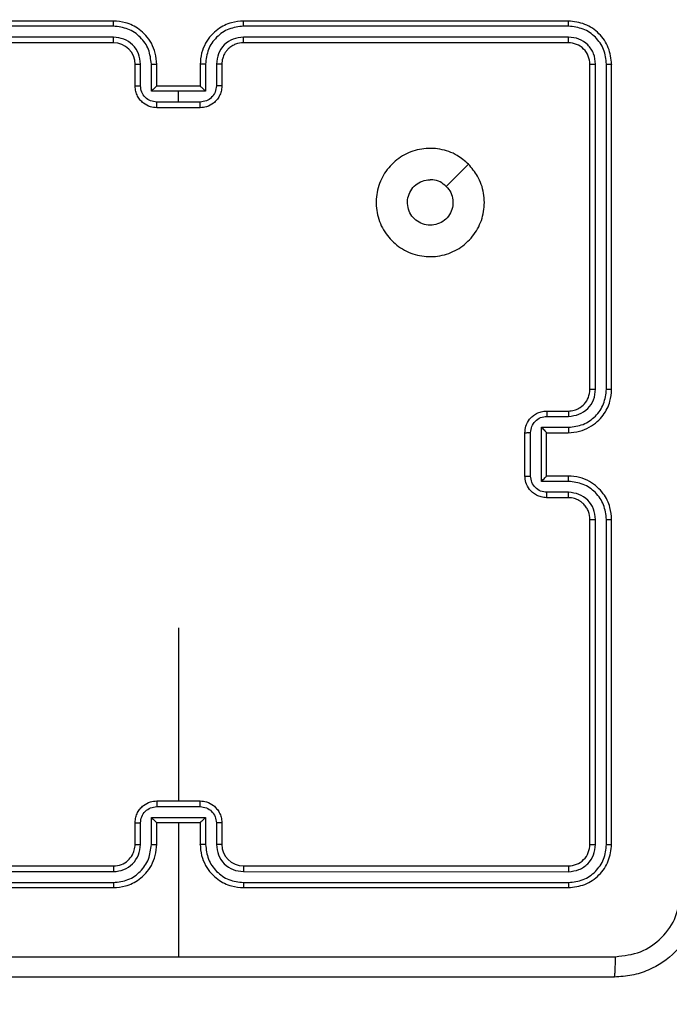
# Model space of a CAD drawing. Units: millimetres. Extents: x 634 to 1584, y 1558 to 2564.
# Drawn here: x 1172 to 1178, y 1906 to 1915 of the extents above; entities that cross this region are included whole.
import ezdxf

# ---------------------------------------------------------------- set-up
doc = ezdxf.new("R2010")
doc.units = ezdxf.units.MM
doc.header["$LTSCALE"] = 100
doc.header["$PDSIZE"] = -1
doc.layers.add('STREFA', color=6, linetype='Continuous')
doc.dimstyles.new('ISO-25', dxfattribs={"dimtxt": 2.5, "dimasz": 2.5, "dimexe": 1.25, "dimexo": 0.625, "dimtad": 1, "dimtxsty": 'Standard', "dimcen": 2.5, "dimadec": 0, "dimazin": 0, "dimtfac": 1, "dimtmove": 0, "dimatfit": 3, "dimfxl": 1, "dimarcsym": 0})

# ---------------------------------------------------------------- blocks, each defined once
blk = doc.blocks.new('*D3')
at = {"layer": 'Defpoints', "color": 0, "transparency": 16777216}
for p in [(717.4823, 2312.6294), (717.4823, 1842.2006), (1408.0821, 1833.6856)]:
    blk.add_point(p, dxfattribs=at)
at = {"layer": 'STREFA', "color": 0, "lineweight": -2, "transparency": 16777216}
for p, q in [((717.4823, 1852.2006), (717.4823, 2322.6294)), ((1408.0821, 1843.6856), (1408.0821, 2322.6294)), ((1372.5221, 2312.6294), (753.0423, 2312.6294))]:
    blk.add_line(p, q, dxfattribs=at)
at = {"layer": 'STREFA', "color": 0, "transparency": 16777216}
for points in [[(753.0423, 2318.5561), (753.0423, 2306.7028), (717.4823, 2312.6294)], [(1372.5221, 2306.7028), (1372.5221, 2318.5561), (1408.0821, 2312.6294)]]:
    blk.add_solid(points, dxfattribs=at)
at = {"layer": 'STREFA', "color": 0, "transparency": 16777216, "insert": (1062.7822, 2335.3694), "char_height": 15, "attachment_point": 5}
blk.add_mtext('691', dxfattribs=at)
blk = doc.blocks.new('*D4')
at = {"layer": 'Defpoints', "color": 0, "transparency": 16777216}
for p in [(988.5997, 2034.4694), (1502.3016, 2034.4694), (988.6897, 1708.0649)]:
    blk.add_point(p, dxfattribs=at)
at = {"layer": 'STREFA', "color": 0, "lineweight": -2, "transparency": 16777216}
for p, q in [((998.5997, 2034.4694), (1512.3016, 2034.4694)), ((1502.3016, 1743.6249), (1502.3016, 1998.9094)), ((998.6897, 1708.0649), (1512.3016, 1708.0649))]:
    blk.add_line(p, q, dxfattribs=at)
at = {"layer": 'STREFA', "color": 0, "transparency": 16777216}
for points in [[(1508.2283, 1998.9094), (1496.3749, 1998.9094), (1502.3016, 2034.4694)], [(1496.3749, 1743.6249), (1508.2283, 1743.6249), (1502.3016, 1708.0649)]]:
    blk.add_solid(points, dxfattribs=at)
at = {"layer": 'STREFA', "color": 0, "transparency": 16777216, "insert": (1479.5616, 1871.2672), "char_height": 15, "attachment_point": 5, "rotation": 90}
blk.add_mtext('326', dxfattribs=at)
blk = doc.blocks.new('*D5')
at = {"layer": 'Defpoints', "color": 0, "transparency": 16777216}
for p in [(867.4709, 2256.9917), (867.4709, 1836.637), (1258.0821, 1836.637)]:
    blk.add_point(p, dxfattribs=at)
at = {"layer": 'STREFA', "color": 0, "lineweight": -2, "transparency": 16777216}
for p, q in [((867.4709, 1846.637), (867.4709, 2266.9917)), ((1258.0821, 1846.637), (1258.0821, 2266.9917)), ((1222.5221, 2256.9917), (903.0309, 2256.9917))]:
    blk.add_line(p, q, dxfattribs=at)
at = {"layer": 'STREFA', "color": 0, "transparency": 16777216}
for points in [[(903.0309, 2262.9183), (903.0309, 2251.065), (867.4709, 2256.9917)], [(1222.5221, 2251.065), (1222.5221, 2262.9183), (1258.0821, 2256.9917)]]:
    blk.add_solid(points, dxfattribs=at)
at = {"layer": 'STREFA', "color": 0, "transparency": 16777216, "insert": (1062.7765, 2279.7317), "char_height": 15, "attachment_point": 5}
blk.add_mtext('391', dxfattribs=at)
blk = doc.blocks.new('*D6')
at = {"layer": 'Defpoints', "color": 0, "transparency": 16777216}
for p in [(988.5997, 2234.4694), (1573.7285, 2234.4694), (988.6897, 1558.0649)]:
    blk.add_point(p, dxfattribs=at)
at = {"layer": 'STREFA', "color": 0, "lineweight": -2, "transparency": 16777216}
for p, q in [((998.5997, 2234.4694), (1583.7285, 2234.4694)), ((1573.7285, 1593.6249), (1573.7285, 2198.9094)), ((998.6897, 1558.0649), (1583.7285, 1558.0649))]:
    blk.add_line(p, q, dxfattribs=at)
at = {"layer": 'STREFA', "color": 0, "transparency": 16777216}
for points in [[(1579.6551, 2198.9094), (1567.8018, 2198.9094), (1573.7285, 2234.4694)], [(1567.8018, 1593.6249), (1579.6551, 1593.6249), (1573.7285, 1558.0649)]]:
    blk.add_solid(points, dxfattribs=at)
at = {"layer": 'STREFA', "color": 0, "transparency": 16777216, "insert": (1550.9885, 1896.2672), "char_height": 15, "attachment_point": 5, "rotation": 90}
blk.add_mtext('676', dxfattribs=at)
blk = doc.blocks.new('14141')
at = {"color": 7, "linetype": 'Continuous', "lineweight": 25}
for p, q in [((1008.9737, 1736.041), (1008.9737, 1737.2782)), ((1008.3737, 1736.641), (1005.3737, 1736.641)), ((1012.5737, 1736.641), (1009.5737, 1736.641)), ((1008.3733, 1736.5936), (1005.3713, 1736.5936)), ((1012.576, 1736.5936), (1009.574, 1736.5936)), ((1008.3733, 1736.4935), (1005.3713, 1736.4936)), ((1012.576, 1736.4936), (1009.574, 1736.4935)), ((1008.3737, 1736.4411), (1005.3737, 1736.4411)), ((1012.5737, 1736.4411), (1009.5737, 1736.4411)), ((1004.9737, 1736.2411), (1004.9737, 1733.2411)), ((1005.0211, 1736.2434), (1005.0211, 1733.2414)), ((1005.1211, 1736.2434), (1005.1212, 1733.2414)), ((1005.1737, 1736.2411), (1005.1737, 1733.2411)), ((1008.5737, 1736.041), (1008.5737, 1736.2411)), ((1008.6234, 1736.0432), (1008.6234, 1736.2434)), ((1008.7235, 1735.9932), (1008.7235, 1736.2434)), ((1008.7737, 1736.041), (1008.7737, 1736.2411)), ((1009.1737, 1736.2411), (1009.1737, 1736.041)), ((1009.2238, 1736.2434), (1009.2238, 1735.9932)), ((1009.3239, 1736.2434), (1009.3239, 1736.0432)), ((1009.3737, 1736.2411), (1009.3737, 1736.041)), ((1008.7737, 1736.041), (1008.7736, 1736.041)), ((1009.1737, 1736.041), (1008.7737, 1736.041)), ((1009.1737, 1736.041), (1009.1737, 1736.041)), ((1009.2238, 1735.9932), (1008.7235, 1735.9932)), ((1009.1738, 1735.8931), (1008.7735, 1735.8931)), ((1009.1737, 1735.8411), (1008.7737, 1735.8411)), ((1008.9737, 1734.2438), (1008.9737, 1735.8411)), ((1005.3737, 1733.041), (1005.5737, 1733.041)), ((1005.3713, 1732.9913), (1005.5715, 1732.9913)), ((1005.3713, 1732.8912), (1005.6215, 1732.8912)), ((1005.3737, 1732.8411), (1005.5737, 1732.8411)), ((1005.5737, 1732.8411), (1005.5737, 1732.8411)), ((1005.5737, 1732.8411), (1005.5737, 1732.441)), ((1005.6215, 1732.8912), (1005.6215, 1732.3909)), ((1005.7216, 1732.8412), (1005.7216, 1732.4409)), ((1005.7737, 1732.8411), (1005.7737, 1732.441)), ((1005.6215, 1732.3909), (1005.3713, 1732.3909)), ((1005.5737, 1732.441), (1005.3737, 1732.441)), ((1005.5737, 1732.441), (1005.5737, 1732.441)), ((1005.5715, 1732.2908), (1005.3713, 1732.2908)), ((1005.5737, 1732.2411), (1005.3737, 1732.2411)), ((1004.9737, 1732.041), (1004.9737, 1729.041)), ((1005.0211, 1732.0407), (1005.0211, 1729.0387)), ((1005.1212, 1732.0407), (1005.1211, 1729.0387)), ((1005.1737, 1732.041), (1005.1737, 1729.041)), ((1008.7735, 1729.389), (1008.9737, 1729.389)), ((1008.7737, 1729.441), (1009.1737, 1729.441)), ((1008.9737, 1729.389), (1009.1738, 1729.389)), ((1008.9737, 1729.389), (1008.9737, 1729.2889)), ((1008.7235, 1729.2889), (1008.9737, 1729.2889)), ((1008.7235, 1729.0387), (1008.7235, 1729.2889)), ((1008.9737, 1729.2889), (1009.2238, 1729.2889)), ((1009.2238, 1729.2889), (1009.2238, 1729.0387)), ((1008.5737, 1729.041), (1008.5737, 1729.2411)), ((1008.6234, 1729.0387), (1008.6234, 1729.2389)), ((1008.7737, 1729.2411), (1008.7736, 1729.2411)), ((1008.7737, 1729.041), (1008.7737, 1729.2411)), ((1008.7737, 1729.2411), (1009.1737, 1729.2411)), ((1009.1737, 1729.2411), (1009.1737, 1729.041)), ((1009.1737, 1729.2411), (1009.1737, 1729.2411)), ((1009.3239, 1729.2389), (1009.3239, 1729.0387)), ((1009.3737, 1729.2411), (1009.3737, 1729.041)), ((1005.3737, 1728.841), (1008.3737, 1728.841)), ((1009.5737, 1728.841), (1012.5737, 1728.841)), ((1005.3713, 1728.7885), (1008.3733, 1728.7886)), ((1009.574, 1728.7886), (1012.576, 1728.7885)), ((1005.3713, 1728.6885), (1008.3733, 1728.6885)), ((1005.3737, 1728.6411), (1008.3737, 1728.6411)), ((1009.5737, 1728.6411), (1012.5737, 1728.6411)), ((1009.574, 1728.6885), (1012.576, 1728.6885))]:
    blk.add_line(p, q, dxfattribs=at)
at = {"color": 7, "linetype": 'Continuous', "lineweight": 25, "flags": 128}
blk.add_lwpolyline([(1006.2953, 1729.9627), (1006.3977, 1730.0651), (1006.5001, 1730.1675)], dxfattribs=at)
at = {"color": 7, "linetype": 'Continuous', "lineweight": 25}
for centre, start, end in [((1008.3736, 1736.241), 0.00185, 89.99644), ((1009.5737, 1729.0411), 180.00419, 269.9924)]:
    blk.add_arc(centre, 0.2, start, end, dxfattribs=at)
for points, knots in [([(1004.1487, 1736.6661), (1004.1519, 1736.7206), (1004.1583, 1736.8283), (1004.2232, 1737.0284), (1004.3687, 1737.2461), (1004.5865, 1737.3916), (1004.7866, 1737.4564), (1004.8942, 1737.4628), (1004.9487, 1737.466)], [0, 0, 0, 0, 0.130544, 0.257568, 0.500018, 0.742664, 0.86963, 1, 1, 1, 1]), ([(1004.9487, 1737.466), (1004.9473, 1737.4631), (1004.9446, 1737.4573), (1004.9411, 1737.4149), (1004.9386, 1737.3532), (1004.9382, 1737.3033), (1004.9379, 1737.2784)], [0, 0, 0, 0, 0.249925, 0.499857, 0.749579, 1, 1, 1, 1]), ([(1004.9487, 1737.466), (1005.8426, 1737.466), (1007.6308, 1737.466), (1010.3165, 1737.466), (1012.1047, 1737.466), (1012.9987, 1737.466)], [0, 0, 0, 0, 0.333296, 0.666701, 1, 1, 1, 1]), ([(1004.9379, 1737.2784), (1004.8592, 1737.2693), (1004.7017, 1737.2512), (1004.5025, 1737.1122), (1004.364, 1736.9129), (1004.3456, 1736.7555), (1004.3363, 1736.6768)], [0, 0, 0, 0, 0.249949, 0.500041, 0.749969, 1, 1, 1, 1]), ([(1008.9737, 1737.2783), (1008.3007, 1737.2783), (1006.9547, 1737.2783), (1005.6102, 1737.2783), (1004.9379, 1737.2784)], [0, 0, 0, 0, 0.499992, 1, 1, 1, 1]), ([(1013.0094, 1737.2784), (1012.3371, 1737.2783), (1010.9926, 1737.2783), (1009.6466, 1737.2783), (1008.9737, 1737.2783)], [0, 0, 0, 0, 0.500008, 1, 1, 1, 1]), ([(1005.3737, 1736.641), (1005.3213, 1736.635), (1005.2165, 1736.623), (1005.0842, 1736.5306), (1004.9917, 1736.3983), (1004.9797, 1736.2935), (1004.9737, 1736.2411)], [0, 0, 0, 0, 0.2499564, 0.4998635, 0.7498401, 1, 1, 1, 1]), ([(1005.3713, 1736.5936), (1005.3714, 1736.6007), (1005.3715, 1736.6147), (1005.3721, 1736.6302), (1005.3729, 1736.6393), (1005.3734, 1736.6405), (1005.3737, 1736.641)], [0, 0, 0, 0, 0.2799056, 0.5591262, 0.779555, 1, 1, 1, 1]), ([(1008.3733, 1736.5936), (1008.3733, 1736.5999), (1008.3733, 1736.6125), (1008.3734, 1736.6281), (1008.3735, 1736.6389), (1008.3736, 1736.6403), (1008.3737, 1736.641)], [0, 0, 0, 0, 0.25007, 0.499914, 0.749769, 1, 1, 1, 1]), ([(1008.7737, 1736.2411), (1008.771, 1736.2761), (1008.7659, 1736.3437), (1008.7275, 1736.4348), (1008.6752, 1736.5086), (1008.5974, 1736.5788), (1008.495, 1736.6311), (1008.4108, 1736.638), (1008.3737, 1736.641)], [0, 0, 0, 0, 0.167538, 0.322989, 0.466348, 0.597606, 0.822843, 1, 1, 1, 1]), ([(1009.5737, 1736.641), (1009.5366, 1736.638), (1009.4523, 1736.6311), (1009.3499, 1736.5788), (1009.2721, 1736.5086), (1009.2198, 1736.4348), (1009.1815, 1736.3437), (1009.1763, 1736.2761), (1009.1737, 1736.2411)], [0, 0, 0, 0, 0.177149, 0.402386, 0.533645, 0.677009, 0.832462, 1, 1, 1, 1]), ([(1009.574, 1736.5936), (1009.574, 1736.5999), (1009.574, 1736.6125), (1009.5739, 1736.6281), (1009.5738, 1736.6389), (1009.5737, 1736.6403), (1009.5737, 1736.641)], [0, 0, 0, 0, 0.25004, 0.499831, 0.749859, 1, 1, 1, 1]), ([(1005.3713, 1736.5936), (1005.3256, 1736.5881), (1005.2343, 1736.5771), (1005.1366, 1736.5099), (1005.0784, 1736.4395), (1005.034, 1736.3583), (1005.0262, 1736.2893), (1005.0211, 1736.2434)], [0, 0, 0, 0, 0.249628, 0.499236, 0.623818, 0.749838, 1, 1, 1, 1]), ([(1008.7235, 1736.2434), (1008.718, 1736.289), (1008.7069, 1736.3804), (1008.6398, 1736.4779), (1008.5695, 1736.5361), (1008.4883, 1736.5806), (1008.4192, 1736.5884), (1008.3733, 1736.5936)], [0, 0, 0, 0, 0.249636, 0.499226, 0.623565, 0.749881, 1, 1, 1, 1]), ([(1009.574, 1736.5936), (1009.5281, 1736.5884), (1009.459, 1736.5806), (1009.3778, 1736.5362), (1009.3075, 1736.4779), (1009.2404, 1736.3804), (1009.2293, 1736.2891), (1009.2238, 1736.2434)], [0, 0, 0, 0, 0.250109, 0.376396, 0.500771, 0.750363, 1, 1, 1, 1]), ([(1005.3713, 1736.4936), (1005.3385, 1736.4899), (1005.2892, 1736.4843), (1005.2312, 1736.4526), (1005.181, 1736.411), (1005.133, 1736.3413), (1005.1251, 1736.2761), (1005.1211, 1736.2434)], [0, 0, 0, 0, 0.250151, 0.376187, 0.500812, 0.750392, 1, 1, 1, 1]), ([(1005.3737, 1736.4411), (1005.3733, 1736.4421), (1005.3726, 1736.4442), (1005.3718, 1736.4583), (1005.3713, 1736.4757), (1005.3713, 1736.4876), (1005.3713, 1736.4936)], [0, 0, 0, 0, 0.279828, 0.5589, 0.779362, 1, 1, 1, 1]), ([(1008.6234, 1736.2434), (1008.6196, 1736.2761), (1008.612, 1736.3416), (1008.5543, 1736.4244), (1008.4714, 1736.4816), (1008.406, 1736.4896), (1008.3733, 1736.4935)], [0, 0, 0, 0, 0.2504451, 0.5001534, 0.7500913, 1, 1, 1, 1]), ([(1008.3737, 1736.4411), (1008.3736, 1736.4413), (1008.3736, 1736.4417), (1008.3735, 1736.4449), (1008.3734, 1736.4498), (1008.3734, 1736.4563), (1008.3733, 1736.4644), (1008.3733, 1736.4736), (1008.3733, 1736.4834), (1008.3733, 1736.4902), (1008.3733, 1736.4935)], [0, 0, 0, 0, 0.1250464, 0.2501616, 0.3752588, 0.4999469, 0.6249062, 0.7499841, 0.8750388, 1, 1, 1, 1]), ([(1009.574, 1736.4935), (1009.5412, 1736.4897), (1009.4757, 1736.4821), (1009.3929, 1736.4243), (1009.3358, 1736.3414), (1009.3279, 1736.276), (1009.3239, 1736.2434)], [0, 0, 0, 0, 0.250424, 0.500133, 0.750064, 1, 1, 1, 1]), ([(1009.5737, 1736.4411), (1009.5737, 1736.4413), (1009.5737, 1736.4417), (1009.5738, 1736.4449), (1009.5739, 1736.4498), (1009.5739, 1736.4563), (1009.574, 1736.4644), (1009.574, 1736.4736), (1009.574, 1736.4834), (1009.574, 1736.4902), (1009.574, 1736.4935)], [0, 0, 0, 0, 0.1250431, 0.2501908, 0.3752843, 0.4999691, 0.6249252, 0.7500001, 0.875042, 1, 1, 1, 1]), ([(1005.3737, 1736.4411), (1005.3475, 1736.438), (1005.2951, 1736.432), (1005.2289, 1736.3858), (1005.1827, 1736.3197), (1005.1767, 1736.2673), (1005.1737, 1736.2411)], [0, 0, 0, 0, 0.2500316, 0.4998647, 0.7498154, 1, 1, 1, 1]), ([(1009.5737, 1736.4411), (1009.548, 1736.4382), (1009.5, 1736.4328), (1009.439, 1736.3938), (1009.4004, 1736.3462), (1009.3778, 1736.2934), (1009.3751, 1736.2594), (1009.3737, 1736.2411)], [0, 0, 0, 0, 0.244406, 0.456899, 0.674678, 0.824034, 1, 1, 1, 1]), ([(1005.0211, 1736.2434), (1005.014, 1736.2434), (1005, 1736.2433), (1004.9845, 1736.2426), (1004.9754, 1736.2419), (1004.9742, 1736.2413), (1004.9737, 1736.2411)], [0, 0, 0, 0, 0.279885, 0.559151, 0.779525, 1, 1, 1, 1]), ([(1005.1737, 1736.2411), (1005.1726, 1736.2414), (1005.1706, 1736.2421), (1005.1564, 1736.2429), (1005.139, 1736.2434), (1005.1271, 1736.2434), (1005.1211, 1736.2434)], [0, 0, 0, 0, 0.279812, 0.558976, 0.779432, 1, 1, 1, 1]), ([(1008.5737, 1736.2411), (1008.5744, 1736.2414), (1008.576, 1736.242), (1008.5874, 1736.2427), (1008.6039, 1736.2433), (1008.6169, 1736.2433), (1008.6234, 1736.2434)], [0, 0, 0, 0, 0.250157, 0.5, 0.74984, 1, 1, 1, 1]), ([(1008.7235, 1736.2434), (1008.7301, 1736.2433), (1008.7432, 1736.2433), (1008.7598, 1736.2427), (1008.7713, 1736.242), (1008.7729, 1736.2414), (1008.7737, 1736.2411)], [0, 0, 0, 0, 0.2501963, 0.4999944, 0.7498041, 1, 1, 1, 1]), ([(1009.2238, 1736.2434), (1009.2173, 1736.2433), (1009.2042, 1736.2433), (1009.1875, 1736.2427), (1009.176, 1736.242), (1009.1744, 1736.2414), (1009.1737, 1736.2411)], [0, 0, 0, 0, 0.250178, 0.5, 0.749823, 1, 1, 1, 1]), ([(1009.3737, 1736.2411), (1009.3729, 1736.2414), (1009.3713, 1736.242), (1009.3599, 1736.2427), (1009.3434, 1736.2433), (1009.3304, 1736.2433), (1009.3239, 1736.2434)], [0, 0, 0, 0, 0.250179, 0.499987, 0.749833, 1, 1, 1, 1]), ([(1008.5737, 1736.041), (1008.5746, 1736.0414), (1008.5766, 1736.042), (1008.5898, 1736.0427), (1008.6062, 1736.0431), (1008.6177, 1736.0432), (1008.6234, 1736.0432)], [0, 0, 0, 0, 0.279845, 0.559093, 0.77948, 1, 1, 1, 1]), ([(1008.7737, 1735.8411), (1008.7535, 1735.8428), (1008.7092, 1735.8468), (1008.6568, 1735.8755), (1008.6191, 1735.9118), (1008.5946, 1735.9484), (1008.5772, 1735.9923), (1008.5749, 1736.0245), (1008.5737, 1736.041)], [0, 0, 0, 0, 0.1927238, 0.4231407, 0.5531452, 0.6926096, 0.8415843, 1, 1, 1, 1]), ([(1008.7735, 1735.8931), (1008.7538, 1735.8954), (1008.7145, 1735.9), (1008.6649, 1735.9347), (1008.6306, 1735.9844), (1008.6258, 1736.0236), (1008.6234, 1736.0432)], [0, 0, 0, 0, 0.2504379, 0.5000807, 0.7500205, 1, 1, 1, 1]), ([(1008.7235, 1735.9932), (1008.729, 1735.9987), (1008.7401, 1736.0097), (1008.7535, 1736.0228), (1008.763, 1736.0318), (1008.7687, 1736.0371), (1008.7725, 1736.0404), (1008.7732, 1736.0408), (1008.7736, 1736.041)], [0, 0, 0, 0, 0.25156, 0.50258, 0.646469, 0.775746, 0.892499, 1, 1, 1, 1]), ([(1009.3737, 1736.041), (1009.3725, 1736.0245), (1009.3702, 1735.9923), (1009.3527, 1735.9484), (1009.3283, 1735.9118), (1009.2905, 1735.8755), (1009.2382, 1735.8468), (1009.1938, 1735.8428), (1009.1737, 1735.8411)], [0, 0, 0, 0, 0.158417, 0.30739, 0.446854, 0.576844, 0.807259, 1, 1, 1, 1]), ([(1009.2238, 1735.9932), (1009.2183, 1735.9987), (1009.2072, 1736.0097), (1009.1938, 1736.0228), (1009.1843, 1736.0318), (1009.1787, 1736.0371), (1009.1748, 1736.0404), (1009.1741, 1736.0408), (1009.1737, 1736.041)], [0, 0, 0, 0, 0.251486, 0.502578, 0.646609, 0.775734, 0.892524, 1, 1, 1, 1]), ([(1009.3239, 1736.0432), (1009.3215, 1736.0236), (1009.3167, 1735.9844), (1009.2825, 1735.9347), (1009.2328, 1735.9), (1009.1935, 1735.8954), (1009.1738, 1735.8931)], [0, 0, 0, 0, 0.249981, 0.499937, 0.74956, 1, 1, 1, 1]), ([(1009.3737, 1736.041), (1009.3727, 1736.0414), (1009.3708, 1736.042), (1009.3575, 1736.0427), (1009.3411, 1736.0431), (1009.3296, 1736.0432), (1009.3239, 1736.0432)], [0, 0, 0, 0, 0.27987, 0.55908, 0.779474, 1, 1, 1, 1]), ([(1008.7735, 1735.8931), (1008.7735, 1735.8898), (1008.7735, 1735.883), (1008.7735, 1735.8733), (1008.7736, 1735.8642), (1008.7736, 1735.8562), (1008.7736, 1735.8497), (1008.7736, 1735.8448), (1008.7736, 1735.8417), (1008.7737, 1735.8413), (1008.7737, 1735.8411)], [0, 0, 0, 0, 0.125038, 0.250297, 0.375355, 0.500035, 0.62481, 0.749877, 0.874932, 1, 1, 1, 1]), ([(1009.1737, 1735.8411), (1009.1737, 1735.8413), (1009.1737, 1735.8417), (1009.1737, 1735.8448), (1009.1737, 1735.8497), (1009.1738, 1735.8562), (1009.1738, 1735.8642), (1009.1738, 1735.8733), (1009.1738, 1735.883), (1009.1738, 1735.8898), (1009.1738, 1735.8931)], [0, 0, 0, 0, 0.125068, 0.250124, 0.37519, 0.499965, 0.624645, 0.749703, 0.874962, 1, 1, 1, 1]), ([(1005.0211, 1733.2414), (1005.0148, 1733.2414), (1005.0023, 1733.2414), (1004.9866, 1733.2413), (1004.9758, 1733.2412), (1004.9744, 1733.2411), (1004.9737, 1733.2411)], [0, 0, 0, 0, 0.250126, 0.499989, 0.749832, 1, 1, 1, 1]), ([(1004.9737, 1733.2411), (1004.9767, 1733.2041), (1004.9835, 1733.12), (1005.0356, 1733.0178), (1005.1057, 1732.9398), (1005.1795, 1732.8874), (1005.2707, 1732.8489), (1005.3385, 1732.8437), (1005.3737, 1732.8411)], [0, 0, 0, 0, 0.1765, 0.401511, 0.532825, 0.676332, 0.832077, 1, 1, 1, 1]), ([(1005.0211, 1733.2414), (1005.0267, 1733.1957), (1005.0379, 1733.1041), (1005.1179, 1732.988), (1005.2338, 1732.9072), (1005.3254, 1732.8966), (1005.3713, 1732.8912)], [0, 0, 0, 0, 0.249875, 0.499843, 0.749539, 1, 1, 1, 1]), ([(1005.1212, 1733.2414), (1005.1252, 1733.2087), (1005.1331, 1733.1433), (1005.1903, 1733.0604), (1005.2731, 1733.0027), (1005.3386, 1732.9951), (1005.3713, 1732.9913)], [0, 0, 0, 0, 0.249909, 0.499824, 0.749531, 1, 1, 1, 1]), ([(1005.1737, 1733.2411), (1005.1735, 1733.2411), (1005.173, 1733.2411), (1005.1698, 1733.2412), (1005.165, 1733.2413), (1005.1584, 1733.2413), (1005.1503, 1733.2414), (1005.1412, 1733.2414), (1005.1313, 1733.2414), (1005.1246, 1733.2414), (1005.1212, 1733.2414)], [0, 0, 0, 0, 0.125057, 0.250225, 0.375282, 0.499986, 0.624766, 0.749839, 0.87497, 1, 1, 1, 1]), ([(1005.1737, 1733.2411), (1005.1762, 1733.2165), (1005.1801, 1733.1786), (1005.2042, 1733.1324), (1005.2275, 1733.1029), (1005.2526, 1733.0809), (1005.2809, 1733.0628), (1005.3204, 1733.0455), (1005.3542, 1733.0427), (1005.3737, 1733.041)], [0, 0, 0, 0, 0.23352, 0.359961, 0.492452, 0.592177, 0.677735, 0.813749, 1, 1, 1, 1]), ([(1005.3737, 1733.041), (1005.3734, 1733.0403), (1005.3728, 1733.0387), (1005.372, 1733.0273), (1005.3715, 1733.0108), (1005.3714, 1732.9978), (1005.3713, 1732.9913)], [0, 0, 0, 0, 0.250178, 0.500075, 0.749847, 1, 1, 1, 1]), ([(1005.5737, 1733.041), (1005.5733, 1733.0401), (1005.5727, 1733.0381), (1005.572, 1733.0249), (1005.5716, 1733.0085), (1005.5715, 1732.997), (1005.5715, 1732.9913)], [0, 0, 0, 0, 0.279889, 0.559111, 0.779576, 1, 1, 1, 1]), ([(1005.5737, 1733.041), (1005.5903, 1733.0398), (1005.6225, 1733.0375), (1005.6665, 1733.02), (1005.7031, 1732.9955), (1005.7393, 1732.9577), (1005.768, 1732.9054), (1005.7719, 1732.8612), (1005.7737, 1732.8411)], [0, 0, 0, 0, 0.1587623, 0.3079243, 0.4475139, 0.577533, 0.8078067, 1, 1, 1, 1]), ([(1005.5715, 1732.9913), (1005.5912, 1732.989), (1005.6304, 1732.9844), (1005.6801, 1732.9498), (1005.7144, 1732.9), (1005.7192, 1732.8608), (1005.7216, 1732.8412)], [0, 0, 0, 0, 0.250461, 0.500116, 0.750119, 1, 1, 1, 1]), ([(1005.3713, 1732.8912), (1005.3714, 1732.8847), (1005.3715, 1732.8715), (1005.372, 1732.8549), (1005.3728, 1732.8434), (1005.3734, 1732.8418), (1005.3737, 1732.8411)], [0, 0, 0, 0, 0.250339, 0.500124, 0.749884, 1, 1, 1, 1]), ([(1005.6215, 1732.8912), (1005.616, 1732.8857), (1005.6051, 1732.8746), (1005.5919, 1732.8612), (1005.5829, 1732.8517), (1005.5776, 1732.846), (1005.5743, 1732.8422), (1005.5739, 1732.8415), (1005.5737, 1732.8411)], [0, 0, 0, 0, 0.251496, 0.502468, 0.646539, 0.775764, 0.89249, 1, 1, 1, 1]), ([(1005.7737, 1732.8411), (1005.7735, 1732.8411), (1005.773, 1732.8411), (1005.7699, 1732.8411), (1005.765, 1732.8411), (1005.7585, 1732.8412), (1005.7505, 1732.8411), (1005.7415, 1732.8412), (1005.7317, 1732.8412), (1005.725, 1732.8412), (1005.7216, 1732.8412)], [0, 0, 0, 0, 0.125053, 0.250195, 0.375247, 0.500014, 0.624715, 0.749795, 0.874941, 1, 1, 1, 1]), ([(1005.3737, 1732.441), (1005.3386, 1732.4384), (1005.2711, 1732.4333), (1005.1801, 1732.395), (1005.1063, 1732.3429), (1005.0361, 1732.2651), (1004.9836, 1732.1626), (1004.9767, 1732.0782), (1004.9737, 1732.041)], [0, 0, 0, 0, 0.167272, 0.322535, 0.465775, 0.596994, 0.822402, 1, 1, 1, 1]), ([(1005.3713, 1732.3909), (1005.3254, 1732.3856), (1005.2338, 1732.3749), (1005.1179, 1732.2941), (1005.0379, 1732.178), (1005.0267, 1732.0865), (1005.0211, 1732.0407)], [0, 0, 0, 0, 0.250445, 0.500158, 0.750089, 1, 1, 1, 1]), ([(1005.3713, 1732.3909), (1005.3714, 1732.3975), (1005.3715, 1732.4106), (1005.372, 1732.4272), (1005.3728, 1732.4387), (1005.3734, 1732.4403), (1005.3737, 1732.441)], [0, 0, 0, 0, 0.250153, 0.500035, 0.749861, 1, 1, 1, 1]), ([(1005.7216, 1732.4409), (1005.7192, 1732.4213), (1005.7144, 1732.3821), (1005.6801, 1732.3323), (1005.6304, 1732.2977), (1005.5912, 1732.2931), (1005.5715, 1732.2908)], [0, 0, 0, 0, 0.249894, 0.499823, 0.749546, 1, 1, 1, 1]), ([(1005.7737, 1732.441), (1005.7719, 1732.4208), (1005.7679, 1732.3764), (1005.7391, 1732.3241), (1005.7028, 1732.2863), (1005.6662, 1732.262), (1005.6223, 1732.2445), (1005.5902, 1732.2422), (1005.5737, 1732.2411)], [0, 0, 0, 0, 0.193134, 0.423701, 0.553633, 0.693003, 0.841788, 1, 1, 1, 1]), ([(1005.6215, 1732.3909), (1005.616, 1732.3964), (1005.605, 1732.4075), (1005.5919, 1732.4209), (1005.5829, 1732.4304), (1005.5777, 1732.4361), (1005.5743, 1732.4399), (1005.5739, 1732.4406), (1005.5737, 1732.441)], [0, 0, 0, 0, 0.251513, 0.502459, 0.646488, 0.775705, 0.892452, 1, 1, 1, 1]), ([(1005.7737, 1732.441), (1005.7735, 1732.441), (1005.773, 1732.441), (1005.7699, 1732.441), (1005.765, 1732.441), (1005.7585, 1732.441), (1005.7505, 1732.4409), (1005.7415, 1732.441), (1005.7317, 1732.4409), (1005.725, 1732.4409), (1005.7216, 1732.4409)], [0, 0, 0, 0, 0.125052, 0.250194, 0.375246, 0.500013, 0.624713, 0.749792, 0.874939, 1, 1, 1, 1]), ([(1005.3713, 1732.2908), (1005.3387, 1732.2869), (1005.2733, 1732.2789), (1005.1904, 1732.2218), (1005.1326, 1732.139), (1005.125, 1732.0735), (1005.1212, 1732.0407)], [0, 0, 0, 0, 0.24994, 0.499864, 0.749538, 1, 1, 1, 1]), ([(1005.3737, 1732.2411), (1005.3734, 1732.2418), (1005.3728, 1732.2434), (1005.372, 1732.2548), (1005.3715, 1732.2713), (1005.3714, 1732.2843), (1005.3713, 1732.2908)], [0, 0, 0, 0, 0.250163, 0.49997, 0.749652, 1, 1, 1, 1]), ([(1005.5737, 1732.2411), (1005.5733, 1732.242), (1005.5727, 1732.244), (1005.572, 1732.2572), (1005.5716, 1732.2736), (1005.5715, 1732.2851), (1005.5715, 1732.2908)], [0, 0, 0, 0, 0.2798306, 0.5589862, 0.7793571, 1, 1, 1, 1]), ([(1005.3737, 1732.2411), (1005.3553, 1732.2396), (1005.3214, 1732.2369), (1005.2696, 1732.2148), (1005.2217, 1732.1767), (1005.182, 1732.1156), (1005.1765, 1732.0666), (1005.1737, 1732.041)], [0, 0, 0, 0, 0.1760522, 0.3237407, 0.5330326, 0.7566832, 1, 1, 1, 1]), ([(1005.0211, 1732.0407), (1005.0148, 1732.0407), (1005.0023, 1732.0407), (1004.9866, 1732.0408), (1004.9758, 1732.0409), (1004.9744, 1732.041), (1004.9737, 1732.041)], [0, 0, 0, 0, 0.250124, 0.500015, 0.749865, 1, 1, 1, 1]), ([(1005.1737, 1732.041), (1005.1735, 1732.041), (1005.173, 1732.041), (1005.1698, 1732.0409), (1005.165, 1732.0408), (1005.1584, 1732.0408), (1005.1503, 1732.0407), (1005.1412, 1732.0407), (1005.1313, 1732.0407), (1005.1246, 1732.0407), (1005.1212, 1732.0407)], [0, 0, 0, 0, 0.1250263, 0.2502007, 0.3752318, 0.5000165, 0.6247437, 0.7498243, 0.8749614, 1, 1, 1, 1]), ([(1006.2953, 1729.9627), (1006.2651, 1729.9983), (1006.1988, 1730.0767), (1006.1468, 1730.2307), (1006.1465, 1730.4011), (1006.2023, 1730.563), (1006.3097, 1730.6959), (1006.4541, 1730.7878), (1006.6213, 1730.8243), (1006.7919, 1730.8055), (1006.945, 1730.7301), (1007.0661, 1730.6081), (1007.1392, 1730.4544), (1007.1566, 1730.2835), (1007.1182, 1730.1174), (1007.0252, 1729.9729), (1006.8909, 1729.8678), (1006.7286, 1729.8127), (1006.5579, 1729.8153), (1006.406, 1729.8681), (1006.3292, 1729.9337), (1006.2953, 1729.9627)], [0, 0, 0, 0, 0.044523, 0.097906, 0.151707, 0.205539, 0.258936, 0.312783, 0.366704, 0.419996, 0.474538, 0.527068, 0.582035, 0.634411, 0.689049, 0.742522, 0.79617, 0.849854, 0.903701, 0.95743, 1, 1, 1, 1]), ([(1006.5002, 1730.1676), (1006.4851, 1730.1859), (1006.455, 1730.2225), (1006.4362, 1730.2925), (1006.44, 1730.364), (1006.4677, 1730.4304), (1006.5157, 1730.4838), (1006.5788, 1730.5184), (1006.6498, 1730.5301), (1006.7206, 1730.5176), (1006.7833, 1730.4825), (1006.8307, 1730.4286), (1006.8577, 1730.362), (1006.8611, 1730.2903), (1006.8406, 1730.2215), (1006.7985, 1730.1632), (1006.7395, 1730.1224), (1006.6862, 1730.1072), (1006.6557, 1730.1063), (1006.6487, 1730.106)], [0, 0, 0, 0, 0.061293, 0.1226, 0.183907, 0.245275, 0.306667, 0.368105, 0.42952, 0.490919, 0.552227, 0.613542, 0.674791, 0.736107, 0.797425, 0.858835, 0.920275, 0.981704, 1, 1, 1, 1]), ([(1006.5002, 1730.1676), (1006.5185, 1730.1525), (1006.5551, 1730.1225), (1006.6097, 1730.1075), (1006.6409, 1730.1063), (1006.6487, 1730.106)], [0, 0, 0, 0, 0.428873, 0.857835, 1, 1, 1, 1]), ([(1008.5737, 1729.2411), (1008.5749, 1729.2576), (1008.5772, 1729.2898), (1008.5946, 1729.3338), (1008.6191, 1729.3703), (1008.6568, 1729.4066), (1008.7092, 1729.4353), (1008.7535, 1729.4393), (1008.7737, 1729.441)], [0, 0, 0, 0, 0.158493, 0.307468, 0.446943, 0.576895, 0.807313, 1, 1, 1, 1]), ([(1008.6234, 1729.2389), (1008.6258, 1729.2585), (1008.6306, 1729.2977), (1008.6649, 1729.3474), (1008.7145, 1729.3821), (1008.7538, 1729.3867), (1008.7735, 1729.389)], [0, 0, 0, 0, 0.2498894, 0.4998386, 0.7495495, 1, 1, 1, 1]), ([(1008.7737, 1729.441), (1008.7737, 1729.4408), (1008.7736, 1729.4404), (1008.7736, 1729.4373), (1008.7736, 1729.4324), (1008.7736, 1729.4259), (1008.7736, 1729.4179), (1008.7735, 1729.4089), (1008.7735, 1729.3991), (1008.7735, 1729.3924), (1008.7735, 1729.389)], [0, 0, 0, 0, 0.125075, 0.250173, 0.37525, 0.500067, 0.62479, 0.749891, 0.874916, 1, 1, 1, 1]), ([(1009.1737, 1729.441), (1009.1737, 1729.4408), (1009.1737, 1729.4404), (1009.1737, 1729.4373), (1009.1737, 1729.4324), (1009.1738, 1729.4259), (1009.1738, 1729.4179), (1009.1738, 1729.4089), (1009.1738, 1729.3991), (1009.1738, 1729.3924), (1009.1738, 1729.389)], [0, 0, 0, 0, 0.125075, 0.250138, 0.375248, 0.500066, 0.624789, 0.74989, 0.874916, 1, 1, 1, 1]), ([(1009.1737, 1729.441), (1009.1938, 1729.4393), (1009.2382, 1729.4353), (1009.2905, 1729.4066), (1009.3283, 1729.3703), (1009.3527, 1729.3338), (1009.3702, 1729.2898), (1009.3725, 1729.2576), (1009.3737, 1729.2411)], [0, 0, 0, 0, 0.192686, 0.423102, 0.553053, 0.692527, 0.841508, 1, 1, 1, 1]), ([(1009.1738, 1729.389), (1009.1935, 1729.3867), (1009.2328, 1729.3821), (1009.2824, 1729.3474), (1009.3167, 1729.2977), (1009.3215, 1729.2585), (1009.3239, 1729.2389)], [0, 0, 0, 0, 0.250452, 0.500144, 0.750109, 1, 1, 1, 1]), ([(1008.7235, 1729.2889), (1008.729, 1729.2834), (1008.7401, 1729.2724), (1008.7536, 1729.2593), (1008.763, 1729.2503), (1008.7687, 1729.245), (1008.7725, 1729.2417), (1008.7732, 1729.2413), (1008.7736, 1729.2411)], [0, 0, 0, 0, 0.251473, 0.502422, 0.646412, 0.775673, 0.892496, 1, 1, 1, 1]), ([(1009.1737, 1729.2411), (1009.1741, 1729.2413), (1009.1748, 1729.2417), (1009.1787, 1729.245), (1009.1843, 1729.2503), (1009.1938, 1729.2593), (1009.2072, 1729.2724), (1009.2183, 1729.2834), (1009.2238, 1729.2889)], [0, 0, 0, 0, 0.1075033, 0.2242965, 0.3535521, 0.4975781, 0.7484833, 1, 1, 1, 1]), ([(1008.5737, 1729.2411), (1008.5746, 1729.2407), (1008.5766, 1729.2401), (1008.5898, 1729.2394), (1008.6062, 1729.2389), (1008.6177, 1729.2389), (1008.6234, 1729.2389)], [0, 0, 0, 0, 0.279843, 0.55908, 0.779491, 1, 1, 1, 1]), ([(1009.3737, 1729.2411), (1009.3727, 1729.2407), (1009.3708, 1729.2401), (1009.3575, 1729.2394), (1009.3411, 1729.2389), (1009.3296, 1729.2389), (1009.3239, 1729.2389)], [0, 0, 0, 0, 0.2798743, 0.5590782, 0.7795483, 1, 1, 1, 1]), ([(1005.0211, 1729.0387), (1005.014, 1729.0387), (1005, 1729.0389), (1004.9845, 1729.0395), (1004.9754, 1729.0403), (1004.9742, 1729.0408), (1004.9737, 1729.041)], [0, 0, 0, 0, 0.279872, 0.559135, 0.779542, 1, 1, 1, 1]), ([(1004.9737, 1729.041), (1004.9797, 1728.9887), (1004.9917, 1728.8839), (1005.0841, 1728.7516), (1005.2164, 1728.6591), (1005.3212, 1728.6471), (1005.3737, 1728.6411)], [0, 0, 0, 0, 0.24996, 0.499874, 0.749848, 1, 1, 1, 1]), ([(1005.0211, 1729.0387), (1005.0263, 1728.9928), (1005.034, 1728.9238), (1005.0784, 1728.8426), (1005.1367, 1728.7723), (1005.2343, 1728.705), (1005.3256, 1728.694), (1005.3713, 1728.6885)], [0, 0, 0, 0, 0.250153, 0.376164, 0.50075, 0.750377, 1, 1, 1, 1]), ([(1005.1737, 1729.041), (1005.1726, 1729.0407), (1005.1706, 1729.04), (1005.1564, 1729.0392), (1005.139, 1729.0388), (1005.1271, 1729.0387), (1005.1211, 1729.0387)], [0, 0, 0, 0, 0.279829, 0.558989, 0.779441, 1, 1, 1, 1]), ([(1005.1211, 1729.0387), (1005.1248, 1729.0059), (1005.1304, 1728.9566), (1005.1621, 1728.8986), (1005.2037, 1728.8484), (1005.2734, 1728.8004), (1005.3387, 1728.7925), (1005.3713, 1728.7885)], [0, 0, 0, 0, 0.250171, 0.376192, 0.50076, 0.750372, 1, 1, 1, 1]), ([(1005.1737, 1729.041), (1005.1767, 1729.0149), (1005.1827, 1728.9625), (1005.2289, 1728.8963), (1005.295, 1728.85), (1005.3474, 1728.844), (1005.3737, 1728.841)], [0, 0, 0, 0, 0.250012, 0.499843, 0.749802, 1, 1, 1, 1]), ([(1008.3733, 1728.7886), (1008.406, 1728.7926), (1008.4714, 1728.8006), (1008.5543, 1728.8577), (1008.612, 1728.9405), (1008.6196, 1729.006), (1008.6234, 1729.0387)], [0, 0, 0, 0, 0.249914, 0.499837, 0.749551, 1, 1, 1, 1]), ([(1008.3733, 1728.6885), (1008.4191, 1728.6941), (1008.5106, 1728.7053), (1008.6267, 1728.7853), (1008.7075, 1728.9012), (1008.7182, 1728.9928), (1008.7235, 1729.0387)], [0, 0, 0, 0, 0.249923, 0.499859, 0.749546, 1, 1, 1, 1]), ([(1008.3737, 1728.6411), (1008.4107, 1728.6441), (1008.4949, 1728.6509), (1008.5973, 1728.7032), (1008.6751, 1728.7734), (1008.7275, 1728.8472), (1008.7658, 1728.9383), (1008.771, 1729.006), (1008.7737, 1729.041)], [0, 0, 0, 0, 0.176949, 0.402126, 0.5334, 0.676802, 0.832347, 1, 1, 1, 1]), ([(1008.3737, 1728.841), (1008.3982, 1728.8436), (1008.4361, 1728.8475), (1008.4823, 1728.8716), (1008.5119, 1728.8949), (1008.5339, 1728.9202), (1008.5521, 1728.9485), (1008.5693, 1728.988), (1008.5721, 1729.0216), (1008.5737, 1729.041)], [0, 0, 0, 0, 0.233646, 0.360035, 0.492463, 0.59276, 0.679041, 0.81482, 1, 1, 1, 1]), ([(1008.5737, 1729.041), (1008.5744, 1729.0407), (1008.576, 1729.0401), (1008.5874, 1729.0394), (1008.6039, 1729.0389), (1008.6169, 1729.0388), (1008.6234, 1729.0387)], [0, 0, 0, 0, 0.2501589, 0.499993, 0.7498347, 1, 1, 1, 1]), ([(1008.7235, 1729.0387), (1008.7301, 1729.0388), (1008.7432, 1729.0389), (1008.7598, 1729.0394), (1008.7713, 1729.0401), (1008.7729, 1729.0407), (1008.7737, 1729.041)], [0, 0, 0, 0, 0.250181, 0.499968, 0.74983, 1, 1, 1, 1]), ([(1009.2238, 1729.0387), (1009.2173, 1729.0388), (1009.2042, 1729.0389), (1009.1875, 1729.0394), (1009.176, 1729.0401), (1009.1744, 1729.0407), (1009.1737, 1729.041)], [0, 0, 0, 0, 0.250172, 0.500014, 0.749824, 1, 1, 1, 1]), ([(1009.1737, 1729.041), (1009.1763, 1729.006), (1009.1815, 1728.9383), (1009.2199, 1728.8472), (1009.2722, 1728.7734), (1009.3501, 1728.7032), (1009.4524, 1728.6509), (1009.5366, 1728.6441), (1009.5737, 1728.6411)], [0, 0, 0, 0, 0.167653, 0.323203, 0.466599, 0.597873, 0.823051, 1, 1, 1, 1]), ([(1009.2238, 1729.0387), (1009.2292, 1728.9928), (1009.2398, 1728.9012), (1009.3206, 1728.7853), (1009.4367, 1728.7053), (1009.5283, 1728.6941), (1009.574, 1728.6885)], [0, 0, 0, 0, 0.250453, 0.500141, 0.750086, 1, 1, 1, 1]), ([(1009.3737, 1729.041), (1009.3729, 1729.0407), (1009.3713, 1729.0401), (1009.3599, 1729.0394), (1009.3434, 1729.0389), (1009.3304, 1729.0388), (1009.3239, 1729.0387)], [0, 0, 0, 0, 0.250186, 0.500032, 0.749823, 1, 1, 1, 1]), ([(1009.3239, 1729.0387), (1009.3277, 1729.006), (1009.3353, 1728.9405), (1009.393, 1728.8577), (1009.4759, 1728.8006), (1009.5413, 1728.7926), (1009.574, 1728.7886)], [0, 0, 0, 0, 0.250455, 0.500116, 0.75008, 1, 1, 1, 1]), ([(1005.3737, 1728.841), (1005.3733, 1728.84), (1005.3726, 1728.8379), (1005.3718, 1728.8238), (1005.3713, 1728.8064), (1005.3713, 1728.7945), (1005.3713, 1728.7885)], [0, 0, 0, 0, 0.279804, 0.558859, 0.779347, 1, 1, 1, 1]), ([(1008.3737, 1728.841), (1008.3736, 1728.8408), (1008.3736, 1728.8404), (1008.3735, 1728.8372), (1008.3734, 1728.8323), (1008.3734, 1728.8258), (1008.3733, 1728.8177), (1008.3733, 1728.8086), (1008.3733, 1728.7987), (1008.3733, 1728.792), (1008.3733, 1728.7886)], [0, 0, 0, 0, 0.12504, 0.250149, 0.37524, 0.499893, 0.624612, 0.7497, 0.874749, 1, 1, 1, 1]), ([(1009.5737, 1728.841), (1009.5737, 1728.8408), (1009.5737, 1728.8404), (1009.5738, 1728.8372), (1009.5739, 1728.8323), (1009.5739, 1728.8258), (1009.574, 1728.8177), (1009.574, 1728.8086), (1009.574, 1728.7987), (1009.574, 1728.792), (1009.574, 1728.7886)], [0, 0, 0, 0, 0.125042, 0.250153, 0.375214, 0.499869, 0.624613, 0.749687, 0.874747, 1, 1, 1, 1]), ([(1005.3713, 1728.6885), (1005.3714, 1728.6814), (1005.3715, 1728.6674), (1005.3721, 1728.6519), (1005.3729, 1728.6428), (1005.3734, 1728.6416), (1005.3737, 1728.6411)], [0, 0, 0, 0, 0.279885, 0.559069, 0.779524, 1, 1, 1, 1]), ([(1008.3733, 1728.6885), (1008.3733, 1728.6822), (1008.3733, 1728.6696), (1008.3734, 1728.654), (1008.3735, 1728.6432), (1008.3736, 1728.6418), (1008.3737, 1728.6411)], [0, 0, 0, 0, 0.250224, 0.499943, 0.749876, 1, 1, 1, 1]), ([(1009.574, 1728.6885), (1009.574, 1728.6822), (1009.574, 1728.6696), (1009.5739, 1728.654), (1009.5738, 1728.6432), (1009.5737, 1728.6418), (1009.5737, 1728.6411)], [0, 0, 0, 0, 0.250264, 0.49999, 0.749785, 1, 1, 1, 1])]:
    blk.add_open_spline(points, degree=3, knots=knots, dxfattribs=at)

msp = doc.modelspace()

# ---------------------------------------------------------------- block references
at = {"rotation": 180}
msp.add_blockref('14141', (2182.5483, 3643.3277), dxfattribs=at)

# ---------------------------------------------------------------- dimensions: what is measured, and where the dimension line sits
at = {"layer": 'STREFA', "color": 0}
for base, p1, p2, angle, picture, middle in [((717.4823, 2312.6294), (1408.0821, 1833.6856), (717.4823, 1842.2006), 180, '*D3', (1062.7822, 2312.6294)), ((867.4709, 2256.9917), (1258.0821, 1836.637), (867.4709, 1836.637), 180, '*D5', (1062.7765, 2256.9917)), ((1573.7285, 2234.4694), (988.6897, 1558.0649), (988.5997, 2234.4694), 270, '*D6', (1573.7285, 1896.2672)), ((1502.3016, 2034.4694), (988.6897, 1708.0649), (988.5997, 2034.4694), 270, '*D4', (1502.3016, 1871.2672))]:
    dim = msp.add_linear_dim(base=base, p1=p1, p2=p2, angle=angle, dimstyle='ISO-25', override={"dimtxt": 15, "dimasz": 35.56, "dimexe": 10, "dimexo": 10, "dimgap": 15.24, "dimdec": 0, "dimlfac": 1, "dimzin": 1, "dimadec": 2, "dimtzin": 1}, dxfattribs=at)
    dim.commit()
    dim.dimension.update_dxf_attribs({"geometry": picture, "text_midpoint": middle, "dimtype": 160})

doc.saveas('drawing.dxf')
